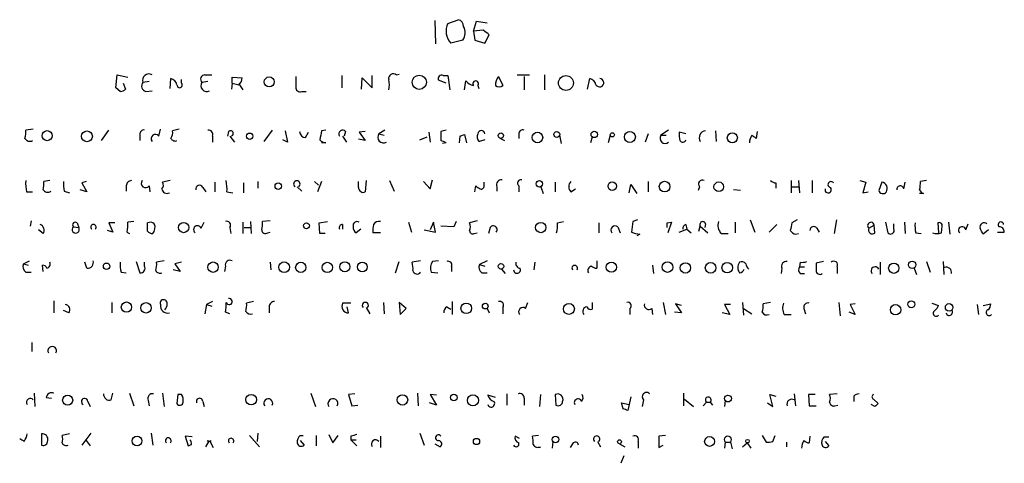
# Model space of a CAD drawing. Extents: x 6 to 970, y 9 to 895.
# Drawn here: x 628 to 738, y 31 to 81 of the extents above; entities that cross this region are included whole.
import ezdxf

# ---------------------------------------------------------------- set-up
doc = ezdxf.new("R2010")
doc.units = 0
doc.header["$MEASUREMENT"] = 0
doc.layers.add('MAIN', color=5, linetype='CONTINUOUS')

msp = doc.modelspace()

# ---------------------------------------------------------------- linework, layer by layer
at = {"layer": 'MAIN'}
for p, q in [((676.148, 80.0946), (677.3333, 80.5179)), ((674.7087, 80.4333), (674.7933, 77.8086)), ((679.0267, 79.2479), (679.3653, 80.3486)), ((679.3653, 80.3486), (680.5507, 80.1793)), ((680.1273, 79.3326), (679.0267, 79.2479)), ((679.0267, 79.2479), (679.196, 78.2319)), ((680.2967, 77.8933), (680.8047, 78.8246)), ((677.8413, 78.2319), (676.4867, 77.8933)), ((679.196, 78.2319), (680.2967, 77.8933)), ((638.9793, 72.8979), (639.1487, 74.3373)), ((639.1487, 74.3373), (640.334, 74.0833)), ((645.0753, 72.8133), (645.16, 73.9139)), ((648.97, 74.3373), (649.732, 74.3373)), ((652.018, 73.4059), (652.018, 74.0833)), ((652.018, 74.0833), (653.1187, 73.9986)), ((664.2947, 74.2526), (664.2947, 72.8979)), ((666.496, 72.7286), (666.5807, 73.9986)), ((666.5807, 73.9986), (667.6813, 72.8979)), ((667.6813, 72.8979), (667.6813, 74.2526)), ((670.3907, 74.3373), (670.7293, 74.4219)), ((675.64, 74.2526), (676.148, 74.2526)), ((676.148, 74.2526), (676.402, 72.6439)), ((681.8207, 74.1679), (682.3287, 73.1519)), ((683.9373, 74.3373), (685.292, 74.3373)), ((684.6993, 74.1679), (684.6993, 72.6439)), ((686.9853, 74.3373), (686.9853, 72.6439)), ((691.8113, 72.7286), (692.0653, 73.9139)), ((639.4873, 72.4746), (638.9793, 72.8979)), ((639.826, 73.4059), (640.08, 72.7286)), ((642.7047, 73.5753), (642.0273, 73.4906)), ((646.3453, 73.4059), (646.3453, 73.8293)), ((649.3087, 73.5753), (648.6313, 73.4906)), ((652.018, 73.4059), (651.9333, 72.7286)), ((652.018, 73.4059), (652.78, 73.2366)), ((652.78, 73.3213), (653.2033, 72.6439)), ((675.9787, 73.4059), (675.132, 73.7446)), ((678.0107, 72.6439), (678.18, 73.6599)), ((679.5347, 73.1519), (679.6193, 72.8133)), ((642.366, 72.4746), (643.0433, 72.5593)), ((659.8073, 72.4746), (660.3153, 72.4746)), ((629.7507, 68.2413), (628.904, 68.1566)), ((637.3707, 66.9713), (638.2173, 68.1566)), ((641.6887, 67.6486), (641.6887, 66.9713)), ((643.8053, 67.4793), (643.9747, 68.2413)), ((646.0913, 68.2413), (645.3293, 68.0719)), ((649.8167, 67.4793), (649.8167, 66.8019)), ((651.5947, 67.9873), (651.51, 67.4793)), ((651.764, 67.4793), (652.272, 66.8019)), ((656.5053, 68.1566), (655.574, 66.8866)), ((657.9447, 68.0719), (658.1987, 66.8019)), ((660.2307, 67.3099), (660.5693, 67.9026)), ((662.5167, 68.1566), (662.0087, 68.0719)), ((664.3793, 67.4793), (664.8027, 66.8019)), ((664.718, 67.9873), (664.5487, 67.4793)), ((666.9193, 67.9873), (666.242, 67.9026)), ((666.242, 67.9026), (666.9193, 66.9713)), ((669.1207, 68.1566), (668.4433, 67.7333)), ((668.4433, 67.7333), (669.036, 67.5639)), ((673.0153, 67.0559), (673.862, 67.3946)), ((674.0313, 67.9026), (674.2007, 66.8019)), ((675.9787, 68.1566), (675.386, 67.9873)), ((677.5027, 67.4793), (677.418, 66.7173)), ((677.5027, 67.4793), (678.0107, 67.6486)), ((677.5027, 67.4793), (678.0107, 67.6486)), ((678.0107, 67.6486), (678.2647, 66.7173)), ((684.1067, 67.7333), (684.1067, 67.2253)), ((688.6787, 67.5639), (688.848, 66.6326)), ((692.3193, 67.3946), (692.15, 66.7173)), ((694.3513, 67.5639), (694.0973, 66.7173)), ((698.5847, 67.7333), (698.246, 66.8019)), ((700.8707, 68.1566), (700.024, 67.5639)), ((700.024, 67.5639), (700.6167, 67.5639)), ((702.818, 67.7333), (702.056, 67.9026)), ((706.12, 68.0719), (706.2047, 66.8866)), ((710.7767, 67.9873), (710.692, 67.2253)), ((658.1987, 66.8019), (657.6907, 67.0559)), ((662.5167, 66.7173), (662.0087, 66.7173)), ((666.9193, 66.9713), (666.1573, 67.1406)), ((675.9787, 66.7173), (675.5553, 66.6326)), ((680.2967, 67.0559), (679.704, 66.8866)), ((682.0747, 67.2253), (682.498, 66.9713)), ((631.6133, 62.4839), (630.936, 62.3993)), ((635.6773, 62.3993), (635.1693, 62.2299)), ((635.1693, 62.2299), (635.762, 61.2139)), ((640.1647, 61.8913), (640.1647, 61.2986)), ((642.7047, 61.8913), (642.7893, 61.2139)), ((645.0753, 62.4839), (644.2287, 62.3146)), ((650.0707, 62.3146), (650.0707, 61.2139)), ((653.288, 62.2299), (653.288, 61.1293)), ((654.8967, 62.3993), (654.8967, 61.6373)), ((659.2993, 61.8066), (659.8073, 61.2986)), ((661.2467, 62.3993), (661.67, 61.9759)), ((662.0087, 62.3993), (661.5853, 61.2139)), ((666.1573, 61.7219), (666.1573, 62.3993)), ((667.004, 62.4839), (666.9193, 61.2139)), ((669.6287, 62.4839), (670.1367, 61.2986)), ((673.4387, 62.3993), (674.2007, 61.5526)), ((674.2007, 61.5526), (674.4547, 62.5686)), ((679.196, 61.2139), (679.2807, 61.8913)), ((680.212, 61.9759), (680.212, 62.3146)), ((681.6513, 61.8066), (681.6513, 61.2986)), ((684.1067, 61.8913), (684.1067, 61.2139)), ((686.562, 61.8066), (686.816, 61.0446)), ((688.1707, 62.3146), (688.1707, 61.2139)), ((696.468, 61.1293), (696.6373, 62.0606)), ((696.6373, 62.0606), (697.3147, 61.0446)), ((698.5847, 62.3993), (698.5847, 61.2139)), ((704.342, 61.8066), (704.1727, 61.3833)), ((712.8933, 62.2299), (712.8933, 61.6373)), ((714.5867, 62.4839), (714.5867, 61.1293)), ((714.6713, 61.8066), (715.4333, 61.8066)), ((715.4333, 62.4839), (715.518, 61.1293)), ((716.9573, 62.4839), (716.9573, 61.1293)), ((722.2913, 62.4839), (722.9687, 62.3146)), ((722.9687, 62.3146), (722.63, 61.1293)), ((724.7467, 62.3146), (724.408, 61.3833)), ((727.202, 61.5526), (727.3713, 62.3146)), ((729.742, 62.4839), (729.0647, 62.3993)), ((628.9887, 61.2139), (629.666, 61.2139)), ((633.222, 61.2986), (633.8147, 61.1293)), ((635.762, 61.2139), (635, 61.4679)), ((648.716, 61.7219), (649.0547, 61.2139)), ((651.4253, 61.2139), (652.1027, 61.1293)), ((689.9487, 61.2139), (690.4567, 61.5526)), ((708.914, 61.3833), (708.152, 61.4679)), ((722.63, 61.1293), (723.2227, 61.2139)), ((729.4033, 61.0446), (728.98, 61.0446)), ((629.4967, 57.9966), (629.412, 57.4039)), ((634.6613, 57.7426), (634.8307, 57.2346)), ((638.8947, 57.7426), (638.2173, 57.7426)), ((638.2173, 57.7426), (638.6407, 56.7266)), ((641.0113, 57.9119), (640.334, 57.8273)), ((642.5353, 56.8113), (642.5353, 57.7426)), ((648.5467, 57.1499), (648.8853, 57.8273)), ((653.2033, 57.8273), (653.2033, 56.5573)), ((654.05, 57.9119), (654.1347, 56.5573)), ((656.2513, 57.9966), (655.4047, 57.9119)), ((661.7547, 57.7426), (662.686, 57.9119)), ((661.8393, 56.5573), (661.7547, 57.7426)), ((664.3793, 57.5733), (664.3793, 57.0653)), ((671.7453, 57.8273), (672.084, 56.7266)), ((674.5393, 57.8273), (674.2007, 56.9806)), ((674.7933, 56.7266), (674.5393, 57.8273)), ((676.8253, 57.3193), (675.386, 57.4039)), ((677.0793, 57.9119), (676.8253, 57.3193)), ((679.45, 57.9966), (678.6033, 57.7426)), ((688.4247, 57.7426), (689.102, 57.9119)), ((693.0813, 57.7426), (693.0813, 56.6419)), ((697.3993, 58.0813), (696.8913, 57.9119)), ((700.7013, 57.7426), (701.2093, 57.8273)), ((701.2093, 57.8273), (700.786, 56.6419)), ((702.818, 57.5733), (702.9027, 57.0653)), ((704.2573, 56.8113), (704.4267, 57.4039)), ((704.4267, 57.4039), (705.2733, 56.6419)), ((705.0193, 57.6579), (704.9347, 57.2346)), ((708.3213, 57.8273), (708.3213, 56.6419)), ((710.0147, 58.0813), (710.5227, 56.7266)), ((712.1313, 56.7266), (712.978, 57.5733)), ((715.264, 58.0813), (714.6713, 57.7426)), ((719.6667, 58.0813), (719.4127, 56.5573)), ((723.3073, 57.1499), (723.9, 57.4886)), ((723.9847, 56.6419), (723.9, 57.4886)), ((725.17, 57.8273), (725.424, 56.6419)), ((726.1013, 57.0653), (726.1013, 57.6579)), ((727.2867, 57.8273), (727.3713, 56.5573)), ((731.012, 57.7426), (731.0967, 56.6419)), ((731.4353, 56.6419), (731.52, 57.4039)), ((732.1973, 57.8273), (732.3667, 56.4726)), ((734.1447, 56.9806), (734.3987, 57.6579)), ((630.8513, 56.5573), (630.3433, 56.9806)), ((634.238, 57.3193), (634.8307, 57.2346)), ((638.6407, 56.7266), (638.048, 56.8959)), ((651.764, 57.2346), (651.8487, 56.5573)), ((653.3727, 57.2346), (654.05, 57.2346)), ((655.9973, 56.6419), (656.2513, 56.7266)), ((662.432, 56.5573), (661.8393, 56.5573)), ((666.4113, 57.0653), (665.9033, 56.6419)), ((668.6127, 56.6419), (667.766, 56.6419)), ((673.5233, 56.9806), (674.7933, 56.7266)), ((679.1113, 56.5573), (679.45, 56.6419)), ((680.8893, 57.2346), (680.72, 56.5573)), ((695.198, 57.3193), (695.452, 56.6419)), ((697.6533, 56.4726), (697.3147, 56.3033)), ((702.056, 56.7266), (702.9027, 57.0653)), ((702.9027, 57.0653), (703.4107, 56.6419)), ((706.7973, 56.5573), (707.5593, 56.5573)), ((715.0947, 56.4726), (715.4333, 56.5573)), ((717.4653, 57.1499), (717.7193, 56.7266)), ((728.5567, 56.6419), (729.1493, 56.5573)), ((736.6847, 56.9806), (736.092, 56.4726)), ((737.7007, 56.7266), (738.4627, 56.7266)), ((628.65, 53.1706), (629.3273, 53.5093)), ((628.65, 53.1706), (629.158, 53.0013)), ((630.8513, 52.3239), (630.7667, 53.0013)), ((635.762, 52.6626), (635.508, 53.3399)), ((641.2653, 53.4246), (641.6887, 52.1546)), ((642.1967, 52.9166), (642.1967, 53.3399)), ((644.398, 53.5093), (643.5513, 53.3399)), ((646.3453, 53.3399), (645.5833, 53.1706)), ((645.5833, 53.1706), (646.176, 52.3239)), ((651.256, 52.9166), (651.1713, 52.3239)), ((656.2513, 53.3399), (656.336, 52.4933)), ((670.306, 52.1546), (670.7293, 53.4246)), ((673.1, 53.5093), (672.1687, 53.3399)), ((675.132, 53.5093), (674.4547, 53.4246)), ((676.5713, 52.9166), (676.5713, 52.3239)), ((680.5507, 53.5093), (679.704, 53.0859)), ((679.704, 53.0859), (680.2967, 52.9166)), ((685.8847, 53.3399), (685.8, 52.4933)), ((692.8273, 53.5093), (692.8273, 52.6626)), ((699.0927, 53.0013), (699.1773, 52.0699)), ((715.6027, 53.3399), (715.518, 52.8319)), ((718.2273, 53.4246), (717.3807, 53.2553)), ((724.5773, 53.3399), (724.5773, 51.9853)), ((729.742, 53.4246), (730.1653, 52.2393)), ((731.6047, 53.4246), (731.6893, 51.9853)), ((628.904, 52.2393), (629.4967, 52.2393)), ((639.572, 52.2393), (640.1647, 52.1546)), ((646.176, 52.3239), (645.414, 52.4933)), ((674.2853, 52.2393), (675.0473, 52.1546)), ((679.958, 52.1546), (680.5507, 52.1546)), ((682.1593, 52.5779), (682.5827, 52.0699)), ((713.5707, 52.6626), (713.486, 52.0699)), ((715.518, 52.8319), (716.1107, 52.8319)), ((715.6027, 52.0699), (716.1107, 52.0699)), ((719.7513, 52.8319), (719.7513, 52.0699)), ((728.3873, 52.6626), (728.6413, 51.9853)), ((632.0367, 49.0219), (632.0367, 47.6673)), ((638.556, 48.8526), (638.556, 47.6673)), ((649.1393, 48.5986), (648.97, 47.5826)), ((649.8167, 48.9373), (649.1393, 48.5986)), ((649.1393, 48.5986), (649.732, 48.4293)), ((654.3887, 48.9373), (653.6267, 48.7679)), ((665.3107, 48.7679), (664.3793, 48.7679)), ((668.9513, 48.8526), (669.036, 47.5826)), ((670.7293, 48.8526), (670.814, 47.4979)), ((671.4913, 48.1753), (670.7293, 48.8526)), ((676.656, 48.9373), (676.656, 47.4979)), ((684.8687, 48.1753), (685.1227, 48.8526)), ((692.3193, 48.8526), (692.3193, 48.0906)), ((700.278, 48.8526), (700.532, 47.4979)), ((702.31, 48.5139), (701.6327, 48.6833)), ((701.6327, 48.6833), (702.31, 47.6673)), ((707.8133, 48.5986), (707.136, 48.5986)), ((707.136, 48.5986), (707.7287, 47.4979)), ((709.168, 48.8526), (709.2527, 47.4133)), ((712.3007, 48.8526), (711.454, 48.6833)), ((719.9207, 48.8526), (720.09, 47.3286)), ((721.7833, 48.6833), (721.1907, 48.5986)), ((721.1907, 48.5986), (721.7833, 47.4979)), ((730.3347, 48.7679), (731.0967, 48.5139)), ((735.4147, 48.5986), (735.584, 47.4979)), ((736.092, 48.5139), (736.9387, 48.6833)), ((633.73, 47.6673), (633.1373, 47.9213)), ((651.764, 47.5826), (651.256, 47.7519)), ((656.1667, 48.3446), (656.1667, 47.6673)), ((665.0567, 47.6673), (664.8873, 48.3446)), ((667.004, 48.2599), (667.4273, 47.5826)), ((670.814, 47.4979), (671.4913, 48.1753)), ((676.0633, 48.3446), (676.4867, 48.0906)), ((680.5507, 48.1753), (680.8047, 47.6673)), ((682.3287, 48.2599), (682.3287, 47.5826)), ((696.5527, 48.1753), (696.5527, 47.4979)), ((699.008, 48.1753), (699.0927, 47.4979)), ((702.31, 47.6673), (701.548, 47.7519)), ((707.7287, 47.4979), (706.882, 47.6673)), ((709.2527, 48.1753), (710.184, 47.5826)), ((713.8247, 47.4979), (714.5867, 47.4979)), ((716.026, 48.1753), (716.1953, 47.5826)), ((721.7833, 47.4979), (721.106, 47.7519)), ((629.5813, 44.3653), (629.5813, 43.3493)), ((629.8353, 38.6926), (629.92, 37.1686)), ((638.4713, 37.9306), (638.6407, 38.6926)), ((640.5033, 38.6926), (641.0113, 37.2533)), ((644.2287, 38.6926), (644.398, 37.1686)), ((660.8233, 38.6926), (661.3313, 37.1686)), ((665.734, 38.6079), (665.0567, 38.5233)), ((672.7613, 38.6926), (672.846, 37.2533)), ((682.752, 38.6079), (682.752, 37.3379)), ((702.564, 38.6926), (702.564, 37.2533)), ((714.9253, 38.6079), (715.0947, 37.2533)), ((719.7513, 38.6079), (718.9047, 38.5233)), ((631.19, 38.1846), (631.7827, 38.0999)), ((635.8467, 37.7613), (636.1007, 37.1686)), ((642.62, 37.8459), (642.7047, 37.2533)), ((645.922, 38.5233), (645.8373, 37.5073)), ((646.3453, 38.5233), (645.922, 38.5233)), ((648.716, 37.7613), (648.8853, 37.1686)), ((665.0567, 38.5233), (665.3953, 37.2533)), ((674.878, 37.3379), (674.116, 37.5919)), ((674.878, 38.4386), (674.2007, 38.5233)), ((674.2007, 38.5233), (674.878, 37.3379)), ((681.482, 38.1846), (680.6353, 38.4386)), ((684.6993, 38.0999), (684.6993, 37.3379)), ((686.4773, 37.1686), (686.562, 38.5233)), ((688.1707, 38.5233), (688.2553, 37.3379)), ((695.7907, 36.9146), (695.6213, 37.5919)), ((695.6213, 37.5919), (696.468, 37.4226)), ((696.6373, 38.2693), (696.2987, 36.7453)), ((698.0767, 37.9306), (697.9073, 37.1686)), ((702.6487, 38.0153), (703.6647, 37.1686)), ((704.7653, 37.2533), (705.104, 37.6766)), ((705.104, 37.6766), (705.5273, 37.6766)), ((705.5273, 37.6766), (705.7813, 37.3379)), ((707.2207, 37.8459), (707.136, 37.1686)), ((711.962, 37.5919), (712.5547, 37.1686)), ((712.5547, 37.1686), (712.216, 38.5233)), ((712.216, 38.5233), (712.8933, 38.3539)), ((717.296, 38.5233), (716.534, 38.5233)), ((716.534, 38.5233), (716.6187, 37.2533)), ((721.614, 38.3539), (721.614, 37.7613)), ((723.8153, 38.0153), (724.3233, 37.5073)), ((665.3953, 37.2533), (666.0727, 37.3379)), ((716.6187, 37.2533), (717.3807, 37.2533)), ((719.4973, 37.2533), (719.836, 37.3379)), ((723.9847, 37.1686), (723.5613, 37.4226)), ((636.1853, 34.2053), (635.1693, 32.8506)), ((642.9587, 34.2053), (643.128, 32.8506)), ((654.8967, 34.2053), (654.812, 33.2739)), ((673.0153, 34.2053), (673.5233, 32.8506)), ((630.682, 34.1206), (630.682, 32.8506)), ((633.8147, 34.1206), (632.968, 33.9513)), ((635.6773, 33.3586), (636.1007, 32.7659)), ((647.5307, 33.7819), (646.7687, 33.8666)), ((646.7687, 33.8666), (647.1073, 32.7659)), ((649.0547, 32.6813), (649.478, 33.3586)), ((649.478, 33.3586), (649.9013, 32.5966)), ((653.9653, 33.9513), (655.066, 32.6813)), ((659.638, 33.9513), (659.9767, 33.9513)), ((659.638, 33.3586), (660.0613, 32.8506)), ((661.416, 33.9513), (661.416, 32.7659)), ((662.8553, 34.0359), (663.2787, 33.1046)), ((663.2787, 33.1046), (663.8713, 33.9513)), ((665.3107, 33.8666), (665.3107, 33.4433)), ((665.3107, 33.4433), (665.988, 32.7659)), ((665.3107, 33.4433), (665.9033, 33.4433)), ((668.6127, 33.8666), (668.6127, 32.5966)), ((684.1913, 33.6126), (683.6833, 33.8666)), ((686.308, 33.9513), (685.6307, 33.8666)), ((687.9167, 33.2739), (687.832, 32.5119)), ((692.912, 33.2739), (693.2507, 32.6813)), ((697.484, 33.2739), (697.484, 32.5119)), ((700.532, 33.9513), (699.77, 33.8666)), ((699.77, 33.8666), (699.77, 32.5966)), ((707.2207, 33.1893), (707.136, 32.5119)), ((707.2207, 33.1893), (707.8133, 33.1893)), ((707.8133, 33.1893), (707.9827, 32.4273)), ((709.168, 32.6813), (709.676, 33.1046)), ((709.676, 33.1046), (710.0993, 32.5119)), ((711.3693, 33.9513), (711.7927, 33.1893)), ((712.5547, 33.2739), (712.8087, 33.9513)), ((714.0787, 33.1893), (714.0787, 32.6813)), ((716.7033, 33.8666), (716.6187, 33.1046)), ((718.312, 33.7819), (718.82, 33.7819)), ((718.3967, 33.2739), (718.82, 32.7659)), ((674.7087, 33.0199), (675.3013, 32.6813)), ((690.118, 33.0199), (689.864, 32.5966)), ((695.3673, 33.0199), (695.96, 32.6813)), ((699.77, 32.5966), (700.278, 32.8506)), ((695.8753, 31.6653), (695.5367, 30.8186))]:
    msp.add_line(p, q, dxfattribs=at)
for centre, radius in [((656.1669, 73.5472), 0.5628), ((672.959, 73.5069), 0.7969), ((689.3786, 73.4257), 0.8366), ((631.3075, 67.5216), 0.5632), ((635.7562, 67.4516), 0.6033), ((653.9774, 67.4612), 0.357), ((682.0942, 67.5249), 0.3002), ((686.1934, 67.3168), 0.5939), ((688.3622, 67.662), 0.3312), ((692.5549, 67.6634), 0.3573), ((694.575, 67.6184), 0.2302), ((696.5397, 67.3776), 0.6141), ((708.0137, 67.2856), 0.5645), ((657.1749, 61.8682), 0.3618), ((686.411, 62.1306), 0.3573), ((694.5756, 61.8652), 0.4741), ((700.4331, 61.8153), 0.5973), ((706.4958, 61.7971), 0.5425), ((646.5844, 57.2272), 0.5718), ((660.3294, 57.4275), 0.3302), ((686.5584, 57.2276), 0.5758), ((637.9556, 52.8936), 0.3618), ((649.8779, 52.7929), 0.5799), ((657.8415, 52.7866), 0.5984), ((659.6952, 52.7726), 0.5785), ((662.6696, 52.758), 0.5779), ((664.6293, 52.8376), 0.5614), ((666.5908, 52.8142), 0.5505), ((682.1118, 52.8871), 0.3127), ((694.4706, 52.7955), 0.5734), ((700.7569, 52.802), 0.5948), ((702.7577, 52.7048), 0.5772), ((705.5815, 52.7155), 0.5975), ((707.4418, 52.7336), 0.5896), ((726.0838, 52.671), 0.5752), ((728.1475, 53.0647), 0.4126), ((640.1811, 48.3141), 0.5788), ((642.3684, 48.2343), 0.5824), ((678.2242, 48.1829), 0.5946), ((680.3531, 48.4293), 0.3217), ((689.7129, 48.1147), 0.6154), ((726.2974, 48.0216), 0.58), ((728.0486, 48.641), 0.3902), ((732.2829, 48.2863), 0.4227), ((633.5982, 37.8954), 0.5604), ((654.1412, 37.9547), 0.5918), ((671.0794, 37.9194), 0.5861), ((676.8434, 38.2028), 0.3713), ((678.9691, 37.8744), 0.6245), ((707.5254, 38.0661), 0.3759), ((641.3662, 33.3244), 0.5397), ((679.3682, 33.2632), 0.3495), ((688.2214, 33.4941), 0.3759), ((695.3794, 33.2377), 0.218), ((705.4612, 33.266), 0.5497), ((709.7183, 33.2952), 0.1951)]:
    msp.add_circle(centre, radius, dxfattribs=at)
for centre, radius, start, end in [((677.1853, 79.7913), 0.7415, 357.263766, 78.48701), ((677.9635, 79.2472), 2.0035, 154.978787, 222.513961), ((676.6936, 79.06), 1.4153, 324.188421, 29.452138), ((553.466, -90.2714), 211.6804, 53.018218, 53.2474), ((642.6764, 73.7446), 0.697, 58.241186, 201.370955), ((644.8636, 72.9402), 1.0178, 16.930557, 73.069443), ((648.979, 73.8426), 0.4948, 91.042258, 225.352106), ((652.4414, 73.914), 0.6826, 299.738635, 7.11981), ((955.4798, 73.5752), 296.3504, 179.885409, 180.114572), ((670.052, 73.9421), 0.5204, 49.402287, 192.519254), ((675.4706, 73.914), 0.3786, 63.421413, 206.578587), ((683.3008, 73.11), 1.8193, 144.444749, 178.680301), ((691.7691, 72.9402), 1.0178, 16.932196, 73.080214), ((693.1576, 73.4482), 0.4657, 207.021691, 88.966647), ((642.5084, 73.0865), 0.6283, 139.971417, 256.899431), ((646.1336, 73.1943), 0.2993, 171.875312, 44.986464), ((649.1524, 73.1138), 0.6431, 144.129843, 300.421271), ((659.6228, 72.9342), 0.4952, 174.390726, 291.872304), ((667.5126, 73.2366), 2.1161, 343.73438, 16.26562), ((679.4418, 74.8035), 1.7029, 222.186781, 255.891948), ((679.2807, 73.3424), 0.3175, 323.130102, 216.869898), ((681.9054, 73.5966), 0.614, 226.405547, 313.587694), ((639.428, 73.4315), 0.9587, 273.546139, 312.848561), ((626.5358, 67.9025), 2.3818, 343.481629, 6.124217), ((642.1261, 67.7192), 0.4431, 80.831064, 189.168936), ((643.4243, 67.1829), 0.4827, 37.88123, 217.87186), ((644.3983, 67.8179), 0.965, 322.117206, 15.260326), ((649.357, 67.6637), 0.4953, 338.14274, 95.59663), ((651.8196, 67.7703), 0.3124, 291.341664, 136.024187), ((660.2729, 68.0295), 0.7208, 183.356192, 266.643808), ((915.9238, 25.2139), 257.5067, 170.419421, 170.648604), ((664.3794, 67.7333), 0.4234, 36.875312, 216.867191), ((668.9644, 67.3565), 0.6431, 144.129843, 300.41676), ((929.3858, 67.4793), 254.0003, 179.885409, 180.114592), ((680.0234, 67.3907), 0.5968, 144.96787, 237.641471), ((679.9157, 67.7121), 0.3816, 3.184827, 176.815173), ((684.5676, 67.7145), 0.4613, 73.411395, 177.664214), ((700.486, 67.2259), 0.5724, 143.810733, 312.217814), ((704.4242, 67.6485), 2.3818, 173.875783, 196.518371), ((705.0789, 67.3013), 0.7729, 94.422585, 212.450155), ((711.4427, 66.7248), 1.5128, 146.310983, 180.284071), ((625.788, -59.6054), 152.6261, 56.200547, 56.42973), ((629.3696, 67.5216), 0.625, 208.299514, 298.307585), ((645.6256, 67.4369), 0.5114, 204.440246, 294.450445), ((662.58, 67.6909), 0.9756, 220.606391, 266.280068), ((674.1541, 63.2782), 3.8931, 62.052002, 71.552951), ((702.4582, 67.1829), 0.3816, 213.681738, 340.558299), ((633.3892, 62.1452), 4.498, 175.681504, 191.949474), ((628.1, 62.1877), 2.8439, 345.338781, 4.267054), ((636.4814, 62.103), 3.3572, 174.936598, 193.863223), ((640.7431, 61.9055), 0.5786, 88.593643, 181.406357), ((642.3237, 62.1876), 0.4827, 142.12814, 322.12814), ((643.6966, 61.988), 0.6243, 315.77878, 31.541369), ((648.341, 61.5768), 0.402, 21.153115, 195.716355), ((646.9352, 61.5526), 4.5029, 355.686199, 11.936301), ((659.257, 62.1074), 0.3678, 305.137496, 234.862504), ((764.2019, 188.7103), 152.6259, 236.192738, 236.421942), ((679.8874, 61.8772), 0.3393, 253.087238, 16.912762), ((682.1382, 62.0394), 0.5397, 78.694232, 205.553719), ((684.3501, 62.1929), 0.3876, 75.780898, 231.095458), ((690.5132, 61.8066), 0.8185, 133.604026, 226.395974), ((704.6524, 62.1029), 0.4292, 62.587157, 223.668658), ((712.9527, 63.1869), 0.9588, 227.155503, 266.448267), ((719.0517, 62.0472), 0.3312, 33.474184, 259.14126), ((724.6326, 61.5944), 0.7292, 328.54846, 80.997553), ((726.821, 61.5103), 0.3834, 6.33524, 186.350095), ((726.2287, 62.1877), 2.8439, 345.338781, 4.267054), ((631.3554, 61.7873), 0.5968, 212.358529, 305.03213), ((644.7085, 61.6232), 0.5689, 187.128764, 299.742383), ((666.7077, 61.7219), 0.5503, 180, 292.613458), ((718.7414, 61.4679), 0.3549, 166.194739, 45.696328), ((724.8737, 61.5104), 0.4827, 195.265529, 322.109403), ((729.6151, 61.6797), 0.6695, 198.443068, 251.556932), ((630.301, 56.9383), 0.6694, 325.303222, 71.562344), ((634.4497, 57.5309), 0.2993, 45.013536, 224.986465), ((636.4817, 57.2798), 0.3014, 314.610056, 225.37641), ((636.4432, 57.5731), 3.8991, 347.461151, 3.738027), ((642.8577, 57.173), 0.6545, 47.805219, 119.510349), ((642.3543, 57.2396), 1.0316, 318.592014, 23.921323), ((648.131, 56.9985), 0.4423, 20.011874, 233.725967), ((651.3971, 57.4886), 0.4462, 325.305659, 108.434949), ((653.0309, 57.6583), 2.3873, 343.508337, 6.097947), ((664.3552, 57.2225), 0.3516, 86.069949, 206.557764), ((665.993, 57.4538), 0.4489, 56.309932, 197.433969), ((670.135, 56.896), 2.3826, 163.484793, 186.122164), ((668.4687, 57.2093), 0.7172, 78.417456, 149.502053), ((677.5876, 57.3193), 1.1004, 337.370923, 22.624271), ((681.2475, 57.0066), 0.4246, 318.742988, 147.522598), ((684.5233, 57.4892), 3.9096, 347.483432, 3.716201), ((694.9017, 56.9383), 0.4827, 52.12814, 217.88123), ((993.1594, 14.9903), 299.3611, 171.756673, 171.985834), ((573.7013, 57.4886), 127.0003, 359.885409, 0.114591), ((702.9283, 57.1328), 0.454, 104.057665, 188.549485), ((704.7071, 57.568), 0.3249, 16.064096, 210.337681), ((707.6437, 57.4885), 1.2584, 160.338213, 227.731211), ((926.2903, 14.9885), 215.8947, 168.578089, 168.807241), ((717.1125, 56.9383), 0.4114, 30.954202, 185.915695), ((723.53, 57.4481), 0.3722, 6.246696, 233.247102), ((731.8166, 57.4464), 3.3577, 174.939051, 193.862835), ((731.1813, 57.4462), 0.3413, 352.88123, 119.734471), ((733.7455, 56.9322), 0.4021, 6.912942, 226.219304), ((736.219, 57.2768), 0.4827, 52.135426, 195.242626), ((738.0723, 57.5498), 0.3067, 4.395839, 228.727958), ((634.4967, 57.0132), 0.4008, 130.202778, 33.539373), ((640.6301, 57.0227), 0.4824, 217.867691, 254.759466), ((643.187, 57.5134), 0.9579, 227.132054, 266.468811), ((655.7434, 56.9807), 0.4234, 180.013532, 306.848245), ((666.2422, 57.2346), 0.6827, 172.873943, 240.239505), ((678.9541, 56.8718), 0.3516, 176.069949, 296.557764), ((698.2038, 60.3255), 3.892, 247.621226, 261.868649), ((715.4337, 57.5738), 1.1522, 216.039438, 252.889228), ((723.6883, 56.9523), 0.4292, 152.587157, 313.678315), ((725.7285, 56.9082), 0.4045, 221.171268, 22.850829), ((730.9273, 57.9541), 1.4071, 248.83678, 291.16322), ((566.6077, -27.8587), 189.3058, 26.45383, 26.683027), ((737.8839, 56.7405), 0.579, 358.624295, 91.375705), ((629.3979, 52.8743), 0.8045, 158.38772, 232.124392), ((630.8342, 52.5523), 0.454, 14.057665, 98.549485), ((631.1265, 53.16), 0.519, 286.591391, 20.282109), ((635.8314, 53.3014), 0.6425, 263.799635, 18.880536), ((642.8311, 53.0437), 3.3569, 174.937847, 193.864449), ((641.7395, 52.6711), 0.519, 264.38278, 28.234203), ((641.1801, 53.0858), 2.3848, 343.502805, 6.116527), ((651.7852, 53.0224), 0.5397, 64.446281, 191.305768), ((669.4146, 52.6202), 2.8466, 355.73699, 14.645007), ((675.5554, 52.6625), 1.3388, 145.30214, 198.428182), ((676.2115, 53.0648), 0.3891, 337.613458, 112.386542), ((680.4519, 52.7896), 0.8045, 158.38772, 232.124392), ((684.3299, 53.2322), 0.5721, 169.149649, 264.594323), ((690.372, 52.6758), 0.3128, 324.302606, 215.697394), ((692.3684, 52.4009), 0.5327, 104.534455, 207.536644), ((692.8867, 53.6196), 0.9588, 227.155503, 266.448267), ((709.5915, 52.7472), 0.9655, 142.130741, 217.864574), ((709.0833, 52.9164), 0.4938, 30.979674, 120.953808), ((710.5651, 53.3822), 1.0794, 191.305768, 228.173376), ((714.0575, 52.8955), 0.5396, 78.69215, 205.567878), ((715.8141, 54.9081), 1.5824, 262.322568, 290.362373), ((929.0305, 52.8319), 211.6502, 179.885381, 180.114592), ((719.3703, 53.0295), 0.4291, 332.587157, 133.668658), ((643.9323, 52.6201), 0.5114, 204.430046, 294.455082), ((672.709, 52.4859), 0.4622, 189.627392, 327.760758), ((683.9119, 52.5017), 0.3981, 181.209382, 23.84119), ((708.7129, 52.8108), 0.6664, 280.058778, 339.544581), ((716.0501, 52.5053), 0.6243, 148.458631, 224.22122), ((717.8041, 52.4087), 0.4234, 180.013532, 306.848245), ((723.9988, 52.3663), 0.4608, 27.343781, 220.034829), ((731.9857, 52.2181), 0.57, 344.927405, 111.803276), ((633.2956, 48.0317), 0.567, 320.008119, 88.878282), ((644.3436, 48.7501), 0.3988, 350.35578, 202.326995), ((644.8282, 48.5099), 0.8581, 174.066834, 280.915789), ((643.787, 48.6531), 0.9502, 317.068388, 1.821364), ((647.4393, 48.5992), 3.9096, 347.483432, 3.716201), ((651.6793, 48.9373), 0.349, 194.044206, 104.02828), ((651.2529, 48.5143), 2.3873, 343.508337, 6.097947), ((656.7453, 48.3587), 0.5788, 88.613923, 181.395974), ((665.0596, 48.4279), 0.7605, 153.445056, 269.781545), ((666.9193, 48.5009), 0.3501, 316.504392, 223.495608), ((681.9618, 48.5139), 0.4463, 325.305659, 108.430889), ((696.3092, 48.4769), 0.3876, 308.916045, 104.219102), ((698.6693, 48.5704), 0.5204, 167.469998, 310.604877), ((709.085, 48.4292), 2.3826, 343.484793, 6.122164), ((715.1584, 48.2247), 1.5189, 159.044823, 208.588181), ((716.4916, 48.3023), 0.4826, 74.731346, 195.257201), ((729.9958, 48.8529), 1.1519, 306.026276, 342.884837), ((736.2614, 48.5986), 0.6826, 299.738635, 7.12814), ((654.05, 48.0907), 0.568, 206.574073, 296.56054), ((676.4022, 47.7519), 0.6828, 119.760495, 187.11773), ((684.5723, 47.7943), 0.4827, 52.11877, 217.88123), ((691.769, 47.8366), 0.5098, 94.759908, 221.636339), ((692.15, 48.514), 0.456, 201.810744, 291.79441), ((711.8773, 48.006), 0.568, 206.574073, 296.56054), ((730.8373, 47.6276), 0.3364, 119.178682, 320.43862), ((732.2979, 47.7519), 0.3645, 193.418708, 27.689732), ((736.764, 47.7122), 0.3364, 119.178682, 320.427772), ((631.8674, 43.4218), 0.4875, 330.253661, 209.740509), ((631.8197, 38.0947), 0.6361, 70.052295, 171.874993), ((638.2542, 38.527), 0.6347, 172.676791, 290.002388), ((643.1068, 38.0787), 0.5397, 78.683821, 205.558299), ((684.2065, 38.1483), 0.4952, 354.390726, 111.872304), ((688.4503, 37.9827), 0.6087, 338.670539, 117.348146), ((698.4047, 38.2799), 0.4792, 43.198733, 226.801267), ((722.2654, 37.6524), 0.9573, 93.51548, 132.879217), ((629.412, 37.6766), 0.4234, 36.867191, 216.867191), ((635.4911, 37.7443), 0.356, 2.737028, 244.651527), ((646.1532, 37.6832), 0.3616, 209.110013, 358.954052), ((645.3711, 37.8881), 1.163, 349.521979, 33.105242), ((648.3592, 37.7492), 0.357, 1.942302, 206.141603), ((656.0563, 37.5523), 0.4976, 334.475265, 216.943608), ((663.2942, 37.5055), 0.5533, 332.883867, 217.509874), ((681.6089, 38.735), 1.0177, 196.932197, 253.080214), ((681.0163, 37.5073), 0.3903, 192.533585, 40.594926), ((688.5093, 37.7782), 0.5083, 240.020238, 358.094603), ((690.7395, 37.6224), 0.4183, 19.39672, 208.531752), ((690.6486, 38.201), 0.6549, 317.828116, 29.481187), ((705.3157, 37.9201), 0.3227, 310.99044, 228.996157), ((714.6713, 37.4491), 0.5444, 62.187539, 201.078312), ((717.8877, 38.1), 1.1016, 337.396939, 22.59826), ((719.3656, 37.6954), 0.4613, 182.335786, 286.588605), ((723.9212, 38.2693), 0.2752, 112.632677, 247.367323), ((808.8164, -47.2995), 119.7133, 134.893835, 135.123052), ((653.7172, -90.1775), 133.8752, 71.453843, 71.683013), ((713.1633, 160.4547), 152.6537, 236.192759, 236.421922), ((626.8942, 34.501), 2.2121, 326.307777, 350.097801), ((630.7765, 33.5226), 0.6054, 344.283391, 98.980007), ((630.8665, 33.3102), 0.4952, 248.127696, 5.609274), ((631.9523, 33.528), 1.1004, 337.370923, 22.624271), ((633.4336, 33.3162), 0.5114, 204.440246, 294.450445), ((644.8637, 33.3481), 0.3227, 310.99044, 228.996157), ((646.98, 33.0622), 0.483, 344.766731, 52.097965), ((649.4357, 33.7087), 0.4091, 238.839302, 301.148713), ((651.891, 33.3191), 0.3014, 314.62359, 225.37641), ((660.2851, 33.2013), 0.9905, 130.787625, 185.602387), ((659.7462, 33.1752), 0.4524, 188.977235, 314.14918), ((707.9699, -135.356), 174.5167, 103.919645, 104.148852), ((668.0624, 32.9776), 0.4693, 37.876055, 217.868559), ((675.1128, 33.6857), 0.3277, 33.510625, 273.359273), ((675.1255, 32.9972), 0.3615, 299.096166, 88.969611), ((683.8002, 33.0013), 0.3234, 207.769266, 18.625411), ((684.294, 33.7073), 0.6311, 165.380272, 252.736416), ((683.3441, 33.1894), 2.3848, 353.883473, 16.497195), ((690.4285, 32.8225), 0.3679, 4.380787, 147.553889), ((692.8273, 33.5279), 0.3592, 315, 225), ((697.086, 33.4686), 0.4431, 333.932306, 116.067694), ((707.517, 33.4651), 0.4048, 317.052196, 222.947804), ((712.0045, 34.7557), 1.5807, 262.299482, 290.370222), ((717.2854, 32.5194), 1.5134, 146.322533, 180.28394), ((716.678, 34.0615), 0.9587, 227.151439, 266.453861), ((718.8059, 33.1469), 0.8045, 127.875608, 201.61228), ((604.9367, 117.5056), 94.6529, 296.457173, 296.68641), ((686.2656, 33.2316), 0.625, 208.299514, 298.307585), ((718.4648, 33.0401), 0.4487, 204.977557, 322.333315)]:
    msp.add_arc(centre, radius, start, end, dxfattribs=at)

doc.saveas('drawing.dxf')
